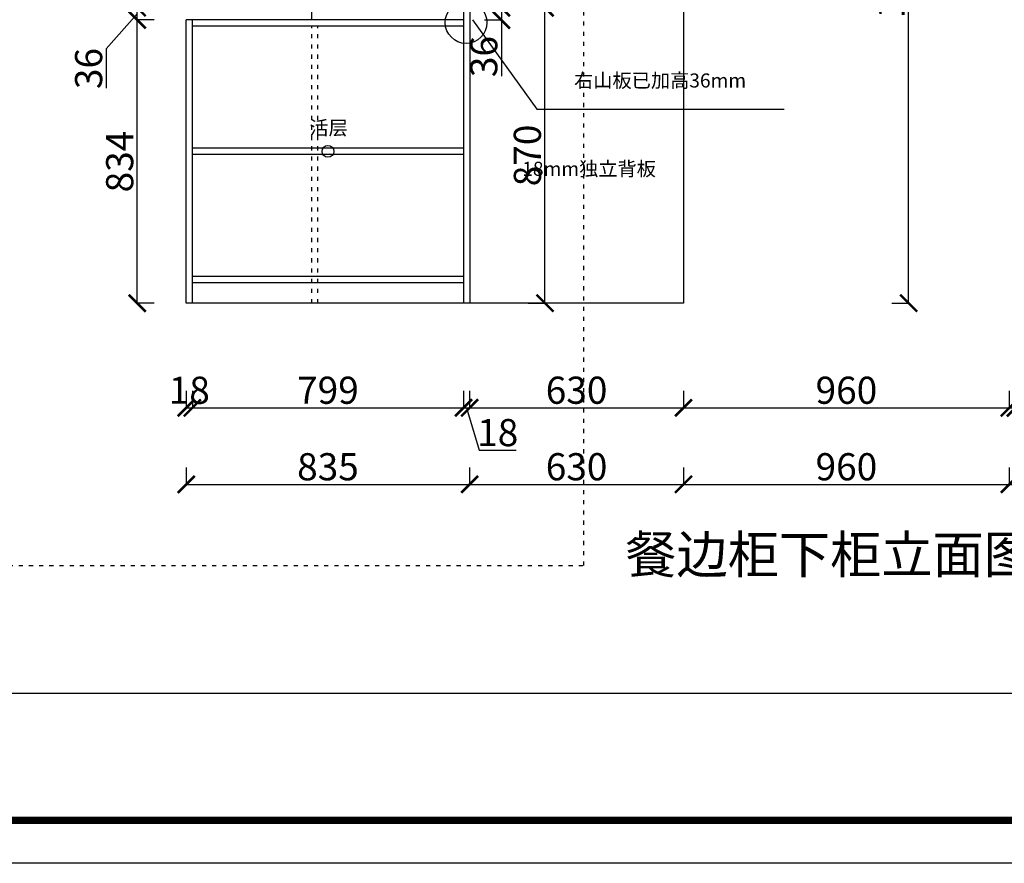
# Model space of a CAD drawing. Units: millimetres. Extents: x 1332556 to 1344613, y -1457851 to -1438514.
# Drawn here: x 1337900 to 1340801, y -1446916 to -1444431 of the extents above; entities that cross this region are included whole.
import ezdxf

# ---------------------------------------------------------------- set-up
doc = ezdxf.new("R2010")
doc.units = ezdxf.units.MM
doc.linetypes.add('1000', pattern=[30, 12, -18])
doc.layers.add('06综合说明层', color=7, linetype='Continuous', lineweight=30)
doc.styles.get("Standard").update_dxf_attribs({"font": 'arial.ttf'})
doc.dimstyles.new('ISO-25', dxfattribs={"dimtxt": 80, "dimasz": 50, "dimexe": 1.25, "dimexo": 0.625, "dimtad": 1, "dimtxsty": 'Standard', "dimblk": 'ARCHTICK', "dimcen": 2.5, "dimadec": 0, "dimazin": 0, "dimtfac": 1, "dimtmove": 0, "dimatfit": 3, "dimfxl": 50, "dimfxlon": 1, "dimarcsym": 0})

# ---------------------------------------------------------------- blocks, each defined once
blk = doc.blocks.new('_ArchTick')
at = {"color": 0, "linetype": 'ByBlock', "const_width": 0.15}
blk.add_lwpolyline([(-0.5, -0.5), (0.5, 0.5)], dxfattribs=at)
blk = doc.blocks.new('*D86')
at = {"layer": '06综合说明层', "color": 0, "lineweight": -2, "transparency": 16777216}
for p, q in [((1339268.9, -1444396.2), (1339320.1, -1444396.2)), ((1339318.9, -1444396.2), (1339318.9, -1444432.2)), ((1339268.9, -1444432.2), (1339320.1, -1444432.2)), ((1339318.9, -1444432.2), (1339318.9, -1444597.9))]:
    blk.add_line(p, q, dxfattribs=at)
at = {"layer": 'Defpoints', "color": 0, "lineweight": -2, "transparency": 16777216}
for p in [(1339207.4, -1444396.2), (1339318.9, -1444396.2), (1339207.4, -1444432.2)]:
    blk.add_point(p, dxfattribs=at)
at = {"layer": '06综合说明层', "color": 0, "lineweight": -2, "transparency": 16777216, "xscale": 50, "yscale": 50, "zscale": 50}
for p, rotation in [((1339318.9, -1444396.2), 90), ((1339318.9, -1444432.2), 270)]:
    blk.add_blockref('_ArchTick', p, dxfattribs=dict(at, rotation=rotation))
at = {"layer": '06综合说明层', "color": 0, "lineweight": -2, "transparency": 16777216, "insert": (1339277.4, -1444540), "char_height": 80, "attachment_point": 5, "rotation": 90}
blk.add_mtext('36', dxfattribs=at)
blk = doc.blocks.new('*D87')
at = {"layer": '06综合说明层', "color": 0, "lineweight": -2, "transparency": 16777216}
for p, q in [((1338390.4, -1445524.5), (1338390.4, -1445575.8)), ((1338408.4, -1445524.5), (1338408.4, -1445575.8)), ((1338390.4, -1445574.5), (1338408.4, -1445574.5))]:
    blk.add_line(p, q, dxfattribs=at)
at = {"layer": 'Defpoints', "color": 0, "lineweight": -2, "transparency": 16777216}
for p in [(1338390.4, -1445266.2), (1338408.4, -1445266.2), (1338408.4, -1445574.5)]:
    blk.add_point(p, dxfattribs=at)
at = {"layer": '06综合说明层', "color": 0, "lineweight": -2, "transparency": 16777216, "xscale": 50, "yscale": 50, "zscale": 50, "rotation": 180}
blk.add_blockref('_ArchTick', (1338390.4, -1445574.5), dxfattribs=at)
at = {"layer": '06综合说明层', "color": 0, "lineweight": -2, "transparency": 16777216, "xscale": 50, "yscale": 50, "zscale": 50}
blk.add_blockref('_ArchTick', (1338408.4, -1445574.5), dxfattribs=at)
at = {"layer": '06综合说明层', "color": 0, "lineweight": -2, "transparency": 16777216, "insert": (1338399.4, -1445533.1), "char_height": 80, "attachment_point": 5}
blk.add_mtext('18', dxfattribs=at)
blk = doc.blocks.new('*D88')
at = {"layer": '06综合说明层', "color": 0, "lineweight": -2, "transparency": 16777216}
for p, q in [((1338408.4, -1445524.5), (1338408.4, -1445575.8)), ((1339207.4, -1445524.5), (1339207.4, -1445575.8)), ((1338408.4, -1445574.5), (1339207.4, -1445574.5))]:
    blk.add_line(p, q, dxfattribs=at)
at = {"layer": 'Defpoints', "color": 0, "lineweight": -2, "transparency": 16777216}
for p in [(1338408.4, -1445266.2), (1339207.4, -1445266.2), (1339207.4, -1445574.5)]:
    blk.add_point(p, dxfattribs=at)
at = {"layer": '06综合说明层', "color": 0, "lineweight": -2, "transparency": 16777216, "xscale": 50, "yscale": 50, "zscale": 50, "rotation": 180}
blk.add_blockref('_ArchTick', (1338408.4, -1445574.5), dxfattribs=at)
at = {"layer": '06综合说明层', "color": 0, "lineweight": -2, "transparency": 16777216, "xscale": 50, "yscale": 50, "zscale": 50}
blk.add_blockref('_ArchTick', (1339207.4, -1445574.5), dxfattribs=at)
at = {"layer": '06综合说明层', "color": 0, "lineweight": -2, "transparency": 16777216, "insert": (1338807.9, -1445533.1), "char_height": 80, "attachment_point": 5}
blk.add_mtext('799', dxfattribs=at)
blk = doc.blocks.new('*D89')
at = {"layer": '06综合说明层', "color": 0, "lineweight": -2, "transparency": 16777216}
for p, q in [((1339207.4, -1445524.5), (1339207.4, -1445575.8)), ((1339225.4, -1445524.5), (1339225.4, -1445575.8)), ((1339207.4, -1445574.5), (1339225.4, -1445574.5)), ((1339216.4, -1445574.5), (1339253.9, -1445699.2)), ((1339253.9, -1445699.2), (1339362.3, -1445699.2))]:
    blk.add_line(p, q, dxfattribs=at)
at = {"layer": 'Defpoints', "color": 0, "lineweight": -2, "transparency": 16777216}
for p in [(1339207.4, -1445266.2), (1339225.4, -1445266.2), (1339225.4, -1445574.5)]:
    blk.add_point(p, dxfattribs=at)
at = {"layer": '06综合说明层', "color": 0, "lineweight": -2, "transparency": 16777216, "xscale": 50, "yscale": 50, "zscale": 50, "rotation": 180}
blk.add_blockref('_ArchTick', (1339207.4, -1445574.5), dxfattribs=at)
at = {"layer": '06综合说明层', "color": 0, "lineweight": -2, "transparency": 16777216, "xscale": 50, "yscale": 50, "zscale": 50}
blk.add_blockref('_ArchTick', (1339225.4, -1445574.5), dxfattribs=at)
at = {"layer": '06综合说明层', "color": 0, "lineweight": -2, "transparency": 16777216, "insert": (1339308.1, -1445657.8), "char_height": 80, "attachment_point": 5}
blk.add_mtext('18', dxfattribs=at)
blk = doc.blocks.new('*D90')
at = {"layer": '06综合说明层', "color": 0, "lineweight": -2, "transparency": 16777216}
for p, q in [((1339225.4, -1445524.5), (1339225.4, -1445575.8)), ((1339855.4, -1445524.5), (1339855.4, -1445575.8)), ((1339225.4, -1445574.5), (1339855.4, -1445574.5))]:
    blk.add_line(p, q, dxfattribs=at)
at = {"layer": 'Defpoints', "color": 0, "lineweight": -2, "transparency": 16777216}
for p in [(1339225.4, -1445266.2), (1339855.4, -1445266.2), (1339855.4, -1445574.5)]:
    blk.add_point(p, dxfattribs=at)
at = {"layer": '06综合说明层', "color": 0, "lineweight": -2, "transparency": 16777216, "xscale": 50, "yscale": 50, "zscale": 50, "rotation": 180}
blk.add_blockref('_ArchTick', (1339225.4, -1445574.5), dxfattribs=at)
at = {"layer": '06综合说明层', "color": 0, "lineweight": -2, "transparency": 16777216, "xscale": 50, "yscale": 50, "zscale": 50}
blk.add_blockref('_ArchTick', (1339855.4, -1445574.5), dxfattribs=at)
at = {"layer": '06综合说明层', "color": 0, "lineweight": -2, "transparency": 16777216, "insert": (1339540.4, -1445533), "char_height": 80, "attachment_point": 5}
blk.add_mtext('630', dxfattribs=at)
blk = doc.blocks.new('*D91')
at = {"layer": '06综合说明层', "color": 0, "lineweight": -2, "transparency": 16777216}
for p, q in [((1339855.4, -1445524.5), (1339855.4, -1445575.8)), ((1340815.4, -1445524.5), (1340815.4, -1445575.8)), ((1339855.4, -1445574.5), (1340815.4, -1445574.5))]:
    blk.add_line(p, q, dxfattribs=at)
at = {"layer": 'Defpoints', "color": 0, "lineweight": -2, "transparency": 16777216}
for p in [(1339855.4, -1445266.2), (1340815.4, -1445266.2), (1340815.4, -1445574.5)]:
    blk.add_point(p, dxfattribs=at)
at = {"layer": '06综合说明层', "color": 0, "lineweight": -2, "transparency": 16777216, "xscale": 50, "yscale": 50, "zscale": 50, "rotation": 180}
blk.add_blockref('_ArchTick', (1339855.4, -1445574.5), dxfattribs=at)
at = {"layer": '06综合说明层', "color": 0, "lineweight": -2, "transparency": 16777216, "xscale": 50, "yscale": 50, "zscale": 50}
blk.add_blockref('_ArchTick', (1340815.4, -1445574.5), dxfattribs=at)
at = {"layer": '06综合说明层', "color": 0, "lineweight": -2, "transparency": 16777216, "insert": (1340335.4, -1445533.1), "char_height": 80, "attachment_point": 5}
blk.add_mtext('960', dxfattribs=at)
blk = doc.blocks.new('*D92')
at = {"layer": '06综合说明层', "color": 0, "lineweight": -2, "transparency": 16777216}
for p, q in [((1340815.4, -1445524.5), (1340815.4, -1445575.8)), ((1340833.4, -1445524.5), (1340833.4, -1445575.8)), ((1340815.4, -1445574.5), (1340833.4, -1445574.5)), ((1340824.4, -1445574.5), (1340861.9, -1445699.2)), ((1340861.9, -1445699.2), (1340970.3, -1445699.2))]:
    blk.add_line(p, q, dxfattribs=at)
at = {"layer": 'Defpoints', "color": 0, "lineweight": -2, "transparency": 16777216}
for p in [(1340815.4, -1445266.2), (1340833.4, -1445266.2), (1340833.4, -1445574.5)]:
    blk.add_point(p, dxfattribs=at)
at = {"layer": '06综合说明层', "color": 0, "lineweight": -2, "transparency": 16777216, "xscale": 50, "yscale": 50, "zscale": 50, "rotation": 180}
blk.add_blockref('_ArchTick', (1340815.4, -1445574.5), dxfattribs=at)
at = {"layer": '06综合说明层', "color": 0, "lineweight": -2, "transparency": 16777216, "xscale": 50, "yscale": 50, "zscale": 50}
blk.add_blockref('_ArchTick', (1340833.4, -1445574.5), dxfattribs=at)
at = {"layer": '06综合说明层', "color": 0, "lineweight": -2, "transparency": 16777216, "insert": (1340916.1, -1445657.8), "char_height": 80, "attachment_point": 5}
blk.add_mtext('18', dxfattribs=at)
blk = doc.blocks.new('*D97')
at = {"layer": '06综合说明层', "color": 0, "lineweight": -2, "transparency": 16777216}
for p, q in [((1338390.4, -1445749.9), (1338390.4, -1445801.2)), ((1339225.4, -1445749.9), (1339225.4, -1445801.2)), ((1338390.4, -1445799.9), (1339225.4, -1445799.9))]:
    blk.add_line(p, q, dxfattribs=at)
at = {"layer": 'Defpoints', "color": 0, "lineweight": -2, "transparency": 16777216}
for p in [(1338390.4, -1445266.2), (1339225.4, -1445266.2), (1339225.4, -1445799.9)]:
    blk.add_point(p, dxfattribs=at)
at = {"layer": '06综合说明层', "color": 0, "lineweight": -2, "transparency": 16777216, "xscale": 50, "yscale": 50, "zscale": 50, "rotation": 180}
blk.add_blockref('_ArchTick', (1338390.4, -1445799.9), dxfattribs=at)
at = {"layer": '06综合说明层', "color": 0, "lineweight": -2, "transparency": 16777216, "xscale": 50, "yscale": 50, "zscale": 50}
blk.add_blockref('_ArchTick', (1339225.4, -1445799.9), dxfattribs=at)
at = {"layer": '06综合说明层', "color": 0, "lineweight": -2, "transparency": 16777216, "insert": (1338807.9, -1445758.4), "char_height": 80, "attachment_point": 5}
blk.add_mtext('835', dxfattribs=at)
blk = doc.blocks.new('*D98')
at = {"layer": '06综合说明层', "color": 0, "lineweight": -2, "transparency": 16777216}
for p, q in [((1339225.4, -1445749.9), (1339225.4, -1445801.2)), ((1339855.4, -1445749.9), (1339855.4, -1445801.2)), ((1339225.4, -1445799.9), (1339855.4, -1445799.9))]:
    blk.add_line(p, q, dxfattribs=at)
at = {"layer": 'Defpoints', "color": 0, "lineweight": -2, "transparency": 16777216}
for p in [(1339225.4, -1445266.2), (1339855.4, -1445266.2), (1339855.4, -1445799.9)]:
    blk.add_point(p, dxfattribs=at)
at = {"layer": '06综合说明层', "color": 0, "lineweight": -2, "transparency": 16777216, "xscale": 50, "yscale": 50, "zscale": 50, "rotation": 180}
blk.add_blockref('_ArchTick', (1339225.4, -1445799.9), dxfattribs=at)
at = {"layer": '06综合说明层', "color": 0, "lineweight": -2, "transparency": 16777216, "xscale": 50, "yscale": 50, "zscale": 50}
blk.add_blockref('_ArchTick', (1339855.4, -1445799.9), dxfattribs=at)
at = {"layer": '06综合说明层', "color": 0, "lineweight": -2, "transparency": 16777216, "insert": (1339540.4, -1445758.4), "char_height": 80, "attachment_point": 5}
blk.add_mtext('630', dxfattribs=at)
blk = doc.blocks.new('*D99')
at = {"layer": '06综合说明层', "color": 0, "lineweight": -2, "transparency": 16777216}
for p, q in [((1339855.4, -1445749.9), (1339855.4, -1445801.2)), ((1340815.4, -1445749.9), (1340815.4, -1445801.2)), ((1339855.4, -1445799.9), (1340815.4, -1445799.9))]:
    blk.add_line(p, q, dxfattribs=at)
at = {"layer": 'Defpoints', "color": 0, "lineweight": -2, "transparency": 16777216}
for p in [(1339855.4, -1445266.2), (1340815.4, -1445266.2), (1340815.4, -1445799.9)]:
    blk.add_point(p, dxfattribs=at)
at = {"layer": '06综合说明层', "color": 0, "lineweight": -2, "transparency": 16777216, "xscale": 50, "yscale": 50, "zscale": 50, "rotation": 180}
blk.add_blockref('_ArchTick', (1339855.4, -1445799.9), dxfattribs=at)
at = {"layer": '06综合说明层', "color": 0, "lineweight": -2, "transparency": 16777216, "xscale": 50, "yscale": 50, "zscale": 50}
blk.add_blockref('_ArchTick', (1340815.4, -1445799.9), dxfattribs=at)
at = {"layer": '06综合说明层', "color": 0, "lineweight": -2, "transparency": 16777216, "insert": (1340335.4, -1445758.5), "char_height": 80, "attachment_point": 5}
blk.add_mtext('960', dxfattribs=at)
blk = doc.blocks.new('*D100')
at = {"layer": '06综合说明层', "color": 0, "lineweight": -2, "transparency": 16777216}
for p, q in [((1340815.4, -1445749.9), (1340815.4, -1445801.2)), ((1341675.4, -1445749.9), (1341675.4, -1445801.2)), ((1340815.4, -1445799.9), (1341675.4, -1445799.9))]:
    blk.add_line(p, q, dxfattribs=at)
at = {"layer": 'Defpoints', "color": 0, "lineweight": -2, "transparency": 16777216}
for p in [(1340815.4, -1445266.2), (1341675.4, -1445266.2), (1341675.4, -1445799.9)]:
    blk.add_point(p, dxfattribs=at)
at = {"layer": '06综合说明层', "color": 0, "lineweight": -2, "transparency": 16777216, "xscale": 50, "yscale": 50, "zscale": 50, "rotation": 180}
blk.add_blockref('_ArchTick', (1340815.4, -1445799.9), dxfattribs=at)
at = {"layer": '06综合说明层', "color": 0, "lineweight": -2, "transparency": 16777216, "xscale": 50, "yscale": 50, "zscale": 50}
blk.add_blockref('_ArchTick', (1341675.4, -1445799.9), dxfattribs=at)
at = {"layer": '06综合说明层', "color": 0, "lineweight": -2, "transparency": 16777216, "insert": (1341245.4, -1445758.5), "char_height": 80, "attachment_point": 5}
blk.add_mtext('860', dxfattribs=at)
blk = doc.blocks.new('*D7')
at = {"layer": '06综合说明层', "color": 0, "lineweight": -2, "transparency": 16777216}
for p, q in [((1340468.8, -1443346.2), (1340520, -1443346.2)), ((1340518.8, -1445266.2), (1340518.8, -1443346.2)), ((1340468.8, -1445266.2), (1340520, -1445266.2))]:
    blk.add_line(p, q, dxfattribs=at)
at = {"layer": 'Defpoints', "color": 0, "lineweight": -2, "transparency": 16777216}
for p in [(1340255.5, -1443346.2), (1340518.8, -1443346.2), (1340235.5, -1445266.2)]:
    blk.add_point(p, dxfattribs=at)
at = {"layer": '06综合说明层', "color": 0, "lineweight": -2, "transparency": 16777216, "xscale": 50, "yscale": 50, "zscale": 50}
for p, rotation in [((1340518.8, -1443346.2), 90), ((1340518.8, -1445266.2), 270)]:
    blk.add_blockref('_ArchTick', p, dxfattribs=dict(at, rotation=rotation))
at = {"layer": '06综合说明层', "color": 0, "lineweight": -2, "transparency": 16777216, "insert": (1340477.3, -1444306.2), "char_height": 80, "attachment_point": 5, "rotation": 90}
blk.add_mtext('1920', dxfattribs=at)
blk = doc.blocks.new('*D128')
at = {"layer": '06综合说明层', "color": 0, "lineweight": -2, "transparency": 16777216}
for p, q in [((1339397.3, -1444396.2), (1339448.6, -1444396.2)), ((1339447.3, -1445266.2), (1339447.3, -1444396.2)), ((1339397.3, -1445266.2), (1339448.6, -1445266.2))]:
    blk.add_line(p, q, dxfattribs=at)
at = {"layer": 'Defpoints', "color": 0, "lineweight": -2, "transparency": 16777216}
for p in [(1339225.4, -1444396.2), (1339447.3, -1444396.2), (1339225.4, -1445266.2)]:
    blk.add_point(p, dxfattribs=at)
at = {"layer": '06综合说明层', "color": 0, "lineweight": -2, "transparency": 16777216, "xscale": 50, "yscale": 50, "zscale": 50}
for p, rotation in [((1339447.3, -1444396.2), 90), ((1339447.3, -1445266.2), 270)]:
    blk.add_blockref('_ArchTick', p, dxfattribs=dict(at, rotation=rotation))
at = {"layer": '06综合说明层', "color": 0, "lineweight": -2, "transparency": 16777216, "insert": (1339405.8, -1444831.2), "char_height": 80, "attachment_point": 5, "rotation": 90}
blk.add_mtext('870', dxfattribs=at)
blk = doc.blocks.new('*D137')
at = {"layer": '06综合说明层', "color": 0, "lineweight": -2, "transparency": 16777216}
for p, q in [((1338296.1, -1444432.2), (1338244.9, -1444432.2)), ((1338246.1, -1445266.2), (1338246.1, -1444432.2)), ((1338296.1, -1445266.2), (1338244.9, -1445266.2))]:
    blk.add_line(p, q, dxfattribs=at)
at = {"layer": 'Defpoints', "color": 0, "lineweight": -2, "transparency": 16777216}
for p in [(1338246.1, -1444432.2), (1338408.4, -1444432.2), (1338408.4, -1445266.2)]:
    blk.add_point(p, dxfattribs=at)
at = {"layer": '06综合说明层', "color": 0, "lineweight": -2, "transparency": 16777216, "xscale": 50, "yscale": 50, "zscale": 50}
for p, rotation in [((1338246.1, -1444432.2), 90), ((1338246.1, -1445266.2), 270)]:
    blk.add_blockref('_ArchTick', p, dxfattribs=dict(at, rotation=rotation))
at = {"layer": '06综合说明层', "color": 0, "lineweight": -2, "transparency": 16777216, "insert": (1338204.6, -1444849.2), "char_height": 80, "attachment_point": 5, "rotation": 90}
blk.add_mtext('834', dxfattribs=at)
blk = doc.blocks.new('*D138')
at = {"layer": '06综合说明层', "color": 0, "lineweight": -2, "transparency": 16777216}
for p, q in [((1338246.1, -1444414.2), (1338154.6, -1444517.3)), ((1338296.1, -1444396.2), (1338244.9, -1444396.2)), ((1338246.1, -1444432.2), (1338246.1, -1444396.2)), ((1338296.1, -1444432.2), (1338244.9, -1444432.2)), ((1338154.6, -1444517.3), (1338154.6, -1444633.1))]:
    blk.add_line(p, q, dxfattribs=at)
at = {"layer": 'Defpoints', "color": 0, "lineweight": -2, "transparency": 16777216}
for p in [(1338246.1, -1444396.2), (1338760.4, -1444396.2), (1338408.4, -1444432.2)]:
    blk.add_point(p, dxfattribs=at)
at = {"layer": '06综合说明层', "color": 0, "lineweight": -2, "transparency": 16777216, "xscale": 50, "yscale": 50, "zscale": 50}
for p, rotation in [((1338246.1, -1444396.2), 90), ((1338246.1, -1444432.2), 270)]:
    blk.add_blockref('_ArchTick', p, dxfattribs=dict(at, rotation=rotation))
at = {"layer": '06综合说明层', "color": 0, "lineweight": -2, "transparency": 16777216, "insert": (1338113.1, -1444575.2), "char_height": 80, "attachment_point": 5, "rotation": 90}
blk.add_mtext('36', dxfattribs=at)

msp = doc.modelspace()

# ---------------------------------------------------------------- linework, layer by layer
at = {"layer": '06综合说明层', "color": 2, "linetype": '1000', "lineweight": -2}
for p, q in [((1339562.026, -1446038.685), (1339562.026, -1443202.48)), ((1336157.025, -1446038.685), (1339562.026, -1446038.685))]:
    msp.add_line(p, q, dxfattribs=at)
at = {"layer": '06综合说明层', "lineweight": -2}
for p, q in [((1338760.433, -1444432.159), (1338760.433, -1444396.159)), ((1339207.433, -1444396.159), (1339207.433, -1445266.159)), ((1339225.433, -1444396.159), (1339225.433, -1445266.159)), ((1339855.433, -1444396.159), (1339855.433, -1445266.159)), ((1338390.433, -1445266.159), (1338390.433, -1444432.159)), ((1339207.433, -1444432.159), (1338390.433, -1444432.159)), ((1338408.433, -1445266.159), (1338408.433, -1444432.159)), ((1339207.433, -1444450.159), (1338408.433, -1444450.159)), ((1339207.433, -1444810.159), (1338408.433, -1444810.159)), ((1339207.433, -1444828.159), (1338408.433, -1444828.159)), ((1339207.433, -1445188.159), (1338408.433, -1445188.159)), ((1339207.433, -1445206.159), (1338408.433, -1445206.159)), ((1339855.433, -1445266.159), (1338390.433, -1445266.159))]:
    msp.add_line(p, q, dxfattribs=at)
at = {"layer": '06综合说明层', "color": 1, "lineweight": -2}
for p, q in [((1339234.121, -1444431.663), (1339423.607, -1444694.992)), ((1339423.607, -1444694.992), (1340152.437, -1444694.992))]:
    msp.add_line(p, q, dxfattribs=at)
at = {"layer": '06综合说明层', "color": 251, "linetype": '1000', "lineweight": -2, "true_color": 0x636466}
for p, q in [((1338760.433, -1445266.159), (1338760.433, -1444449.159)), ((1338778.433, -1445266.159), (1338778.433, -1444449.159))]:
    msp.add_line(p, q, dxfattribs=at)
at = {"layer": '06综合说明层', "color": 0, "linetype": 'ByBlock', "lineweight": -3}
msp.add_line((1335037.641, -1446415.226), (1344486.494, -1446415.226), dxfattribs=at)
msp.add_lwpolyline([(1344613.099, -1446916.055), (1332555.747, -1446916.055), (1332555.747, -1438513.526), (1344613.099, -1438513.526)], close=True, dxfattribs=at)
msp.add_lwpolyline([(1344613.099, -1446916.055), (1332555.747, -1446916.055), (1332555.747, -1438513.526), (1344613.099, -1438513.526)], close=True, dxfattribs=at)
msp.add_lwpolyline([(1344613.099, -1446916.055), (1332555.747, -1446916.055), (1332555.747, -1438513.526), (1344613.099, -1438513.526)], close=True, dxfattribs=at)
at = {"layer": '06综合说明层', "color": 0, "linetype": 'ByBlock', "lineweight": -3, "const_width": 21.003}
msp.add_lwpolyline([(1344486.494, -1446789.45), (1332682.581, -1446789.45), (1332682.581, -1438640.13), (1344486.494, -1438640.13)], close=True, dxfattribs=at)
msp.add_lwpolyline([(1344486.494, -1446789.45), (1332682.581, -1446789.45), (1332682.581, -1438640.13), (1344486.494, -1438640.13)], close=True, dxfattribs=at)
msp.add_lwpolyline([(1344486.494, -1446789.45), (1332682.581, -1446789.45), (1332682.581, -1438640.13), (1344486.494, -1438640.13)], close=True, dxfattribs=at)
at = {"layer": '06综合说明层', "color": 1, "lineweight": -2}
msp.add_circle((1339214.863, -1444439.862), 61.421, dxfattribs=at)
at = {"layer": '06综合说明层', "color": 1}
msp.add_circle((1338807.933, -1444819.159), 17.5, dxfattribs=at)

# ---------------------------------------------------------------- texts
at = {"color": 1, "char_height": 41.472, "attachment_point": 1}
for s, insert in [('{\\fSimSun|b0|i0|c134|p2;右山板已加高36mm}', (1339532.944, -1444589.649)), ('{\\fSimSun|b0|i0|c134|p2;活层}', (1338753.271, -1444729.31))]:
    msp.add_mtext_dynamic_manual_height_columns(s, width=1569.6, gutter_width=12, heights=[0], dxfattribs=dict(at, insert=insert))
at = {"color": 3, "insert": (1339380.298, -1444849.827), "char_height": 41.472, "attachment_point": 1}
msp.add_mtext_dynamic_manual_height_columns('{\\fSimSun|b0|i0|c134|p2;18mm独立背板}', width=1569.6, gutter_width=12, heights=[0], dxfattribs=at)
at = {"insert": (1339683.876, -1445951.335), "char_height": 110.58579, "attachment_point": 1}
msp.add_mtext_dynamic_manual_height_columns('{\\fSimSun|b0|i0|c134|p2;餐边柜下柜立面图}', width=2865.18944, gutter_width=8.127, heights=[0], dxfattribs=at)

# ---------------------------------------------------------------- dimensions: what is measured, and where the dimension line sits
at = {"layer": '06综合说明层', "color": 32, "lineweight": -2}
for base, p1, p2, picture, middle in [((1340518.78, -1443346.159), (1340235.488, -1445266.159), (1340255.488, -1443346.159), '*D7', (1340477.309, -1444306.159)), ((1339447.318, -1444396.159), (1339225.433, -1445266.159), (1339225.433, -1444396.159), '*D128', (1339405.847, -1444831.159)), ((1338246.115, -1444432.159), (1338408.433, -1445266.159), (1338408.433, -1444432.159), '*D137', (1338204.617, -1444849.159))]:
    dim = msp.add_linear_dim(base=base, p1=p1, p2=p2, angle=90, dimstyle='ISO-25', dxfattribs=at)
    dim.commit()
    dim.dimension.update_dxf_attribs({"geometry": picture, "text_midpoint": middle})
dim = msp.add_linear_dim(base=(1338246.115, -1444396.159), p1=(1338408.433, -1444432.159), p2=(1338760.433, -1444396.159), angle=90, dimstyle='ISO-25', override={"dimtmove": 1}, dxfattribs=at)
dim.commit()
dim.dimension.update_dxf_attribs({"geometry": '*D138', "text_midpoint": (1338154.617, -1444517.963), "dimtype": 128})
at = {"layer": '06综合说明层', "color": 1, "lineweight": -2}
dim = msp.add_linear_dim(base=(1339318.854, -1444396.159), p1=(1339207.433, -1444432.159), p2=(1339207.433, -1444396.159), angle=90, dimstyle='ISO-25', dxfattribs=at)
dim.commit()
dim.dimension.update_dxf_attribs({"geometry": '*D86', "text_midpoint": (1339318.854, -1444540.028), "dimtype": 128})
at = {"layer": '06综合说明层', "color": 32, "lineweight": -2}
dim = msp.add_linear_dim(base=(1338408.433, -1445574.524), p1=(1338390.433, -1445266.159), p2=(1338408.433, -1445266.159), dimstyle='ISO-25', dxfattribs=at)
dim.commit()
dim.dimension.update_dxf_attribs({"geometry": '*D87', "text_midpoint": (1338399.433, -1445574.524), "dimtype": 128})
dim = msp.add_linear_dim(base=(1339225.433, -1445799.939), p1=(1338390.433, -1445266.159), p2=(1339225.433, -1445266.159), dimstyle='ISO-25', dxfattribs=at)
dim.commit()
dim.dimension.update_dxf_attribs({"geometry": '*D97', "text_midpoint": (1338807.933, -1445758.441)})
for base, p1, p2, picture, middle in [((1339207.433, -1445574.524), (1338408.433, -1445266.159), (1339207.433, -1445266.159), '*D88', (1338807.933, -1445533.053)), ((1339225.433, -1445574.524), (1339207.433, -1445266.159), (1339225.433, -1445266.159), '*D89', (1339254.476, -1445657.778)), ((1339855.433, -1445574.524), (1339225.433, -1445266.159), (1339855.433, -1445266.159), '*D90', (1339540.433, -1445533.026)), ((1339855.433, -1445799.939), (1339225.433, -1445266.159), (1339855.433, -1445266.159), '*D98', (1339540.433, -1445758.441)), ((1340815.433, -1445574.524), (1339855.433, -1445266.159), (1340815.433, -1445266.159), '*D91', (1340335.433, -1445533.053)), ((1340815.433, -1445799.939), (1339855.433, -1445266.159), (1340815.433, -1445266.159), '*D99', (1340335.433, -1445758.468)), ((1340833.433, -1445574.524), (1340815.433, -1445266.159), (1340833.433, -1445266.159), '*D92', (1340862.476, -1445657.778)), ((1341675.433, -1445799.939), (1340815.433, -1445266.159), (1341675.433, -1445266.159), '*D100', (1341245.433, -1445758.468))]:
    dim = msp.add_linear_dim(base=base, p1=p1, p2=p2, dimstyle='ISO-25', override={"dimtmove": 1}, dxfattribs=at)
    dim.commit()
    dim.dimension.update_dxf_attribs({"geometry": picture, "text_midpoint": middle})

doc.saveas('drawing.dxf')
